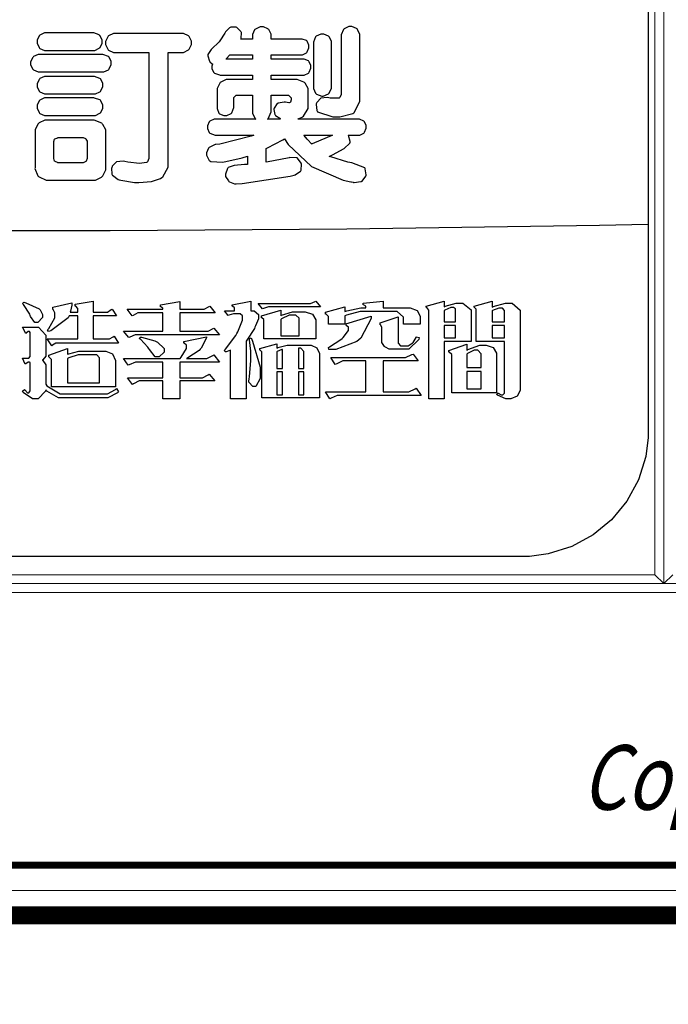
# Model space of a CAD drawing. Units: centimetres. Extents: x 0 to 9335, y 0 to 3157.
# Drawn here: x 5951 to 6207, y 1115 to 1504 of the extents above; entities that cross this region are included whole.
import ezdxf
from ezdxf import colors
from ezdxf.entities.mleader import LeaderData, LeaderLine
from ezdxf.enums import TextEntityAlignment as Align
from ezdxf.math import Vec2, Vec3

# ---------------------------------------------------------------- set-up
doc = ezdxf.new("R2010")
doc.units = ezdxf.units.CM
doc.layers.add('A-02.平面文字', color=4, linetype='Continuous')
for name, color, linetype, lineweight in [('H&K Form tier1', 43, 'Continuous', 50), ('H&K Form tier2', 45, 'Continuous', 20), ('H&K From tier3', 47, 'Continuous', 9), ('H&K From tier4', 85, 'Continuous', 5), ('H&K From tier5', 87, 'Continuous', 0), ('H&K Text', 151, 'Continuous', 20), ('Linear', 63, 'Continuous', 9)]:
    doc.layers.add(name, color=color, linetype=linetype, lineweight=lineweight)
doc.styles.add('dim', font='romans.shx', dxfattribs={"width": 0.7, "bigfont": 'chineset.shx'})
doc.styles.get("Standard").update_dxf_attribs({"font": 'arial.ttf'})

# ---------------------------------------------------------------- blocks, each defined once
blk = doc.blocks.new('_TagCircle')
at = {"color": 0, "linetype": 'ByBlock', "lineweight": -2, "transparency": 16777216}
blk.add_circle((0, 0), 4, dxfattribs=at)
at = {"layer": 'Linear', "color": 0, "transparency": 16777216}
blk.add_attdef('TAGNUMBER', text='', height=3, dxfattribs=at).set_placement((0, -1.5), align=Align.CENTER)
blk = doc.blocks.new('_DotSmall')
at = {"color": 0, "linetype": 'ByBlock', "const_width": 0.5}
blk.add_lwpolyline([(-0.0625, 0, 1), (0.0625, 0, 1)], format="xyb", close=True, dxfattribs=at)
blk = doc.blocks.new('華槶LOGO')
at = {"color": 250}
blk.add_lwpolyline([(24.433, 22.742), (24.433, -22.742), (24.433, -22.989), (24.33, -23.736), (24.042, -24.664), (23.583, -25.505), (22.978, -26.238), (22.244, -26.843), (21.402, -27.301), (20.473, -27.59), (19.726, -27.691), (19.477, -27.691), (-19.477, -27.691), (-19.727, -27.691), (-20.474, -27.59), (-21.404, -27.301), (-22.245, -26.843), (-22.979, -26.238), (-23.585, -25.505), (-24.043, -24.664), (-24.332, -23.736), (-24.433, -22.989), (-24.433, -22.742), (-24.433, 22.742)], dxfattribs=at)
at = {"color": 7}
for points in [[(24.433, -4.712), (24.433, -14.539), (22.499, -14.582), (12.501, -14.732), (3.124, -14.796), (-0.001, -14.796), (-3.127, -14.796), (-12.502, -14.732), (-22.501, -14.582), (-24.433, -14.539), (-24.433, -4.712), (-22.501, -4.669), (-12.502, -4.52), (-3.127, -4.453), (-0.001, -4.453), (3.124, -4.453), (12.501, -4.52), (22.499, -4.669), (24.433, -4.712)], [(0.445, -18.167), (0.445, -18.23), (0.26, -18.424), (0.199, -18.424), (0.138, -18.424), (-0.032, -18.189), (-0.047, -18.144), (-0.061, -18.102), (-0.305, -17.709), (-0.339, -17.675), (-0.294, -17.616), (-0.209, -17.646), (0.318, -17.888), (0.339, -17.91), (0.357, -17.926), (0.445, -18.106), (0.445, -18.167)], [(3.456, -19.244), (1.031, -19.244), (0.977, -19.244), (0.846, -19.33), (0.819, -19.348), (0.632, -19.08), (1.84, -19.08), (1.84, -18.167), (1.5, -18.167), (1.461, -18.241), (0.779, -18.759), (0.679, -18.786), (0.644, -18.717), (0.691, -18.663), (0.938, -18.238), (0.938, -18.096), (0.938, -18.049), (0.867, -17.914), (0.855, -17.91), (0.855, -17.826), (1.606, -17.652), (1.606, -17.742), (1.555, -17.981), (1.547, -18.014), (1.84, -18.014), (1.84, -17.898), (1.84, -17.869), (1.76, -17.782), (1.746, -17.781), (1.746, -17.7), (2.449, -17.581), (2.449, -18.014), (2.965, -18.014), (3.023, -18.014), (3.17, -17.917), (3.199, -17.898), (3.375, -18.167), (2.449, -18.167), (2.449, -19.08), (3.046, -19.08), (3.105, -19.08), (3.251, -18.99), (3.282, -18.974), (3.456, -19.244)], [(7.453, -18.915), (4.195, -18.915), (4.112, -18.915), (3.906, -19.003), (3.868, -19.021), (3.656, -18.775), (5.214, -18.775), (5.214, -18.038), (4.301, -18.038), (4.224, -18.038), (4.034, -18.145), (3.996, -18.167), (3.796, -17.898), (5.214, -17.898), (5.214, -17.874), (5.214, -17.856), (5.136, -17.805), (5.121, -17.804), (5.121, -17.734), (5.883, -17.594), (5.883, -17.898), (6.773, -17.898), (6.848, -17.898), (7.049, -17.797), (7.078, -17.781), (7.278, -18.038), (5.883, -18.038), (5.883, -18.775), (6.926, -18.775), (7.001, -18.775), (7.202, -18.666), (7.231, -18.647), (7.453, -18.915)], [(8.509, -19.172), (8.509, -21.454), (7.886, -21.454), (7.886, -19.524), (7.866, -19.535), (7.722, -19.594), (7.675, -19.594), (7.652, -19.524), (7.696, -19.485), (8.105, -18.941), (8.144, -18.868), (8.181, -18.795), (8.367, -18.341), (8.367, -18.189), (8.367, -18.163), (8.279, -18.085), (8.249, -18.085), (8.074, -18.085), (8.004, -18.085), (7.828, -18.134), (7.794, -18.144), (7.652, -17.968), (8.051, -17.968), (8.051, -17.862), (8.051, -17.841), (7.971, -17.786), (7.956, -17.781), (7.956, -17.722), (8.696, -17.581), (8.696, -17.968), (8.777, -17.968), (8.832, -17.968), (9, -18.116), (9, -18.167), (9, -18.277), (8.883, -18.555), (8.86, -18.611), (8.836, -18.663), (8.543, -19.131), (8.509, -19.172)], [(11.449, -17.804), (9.48, -17.804), (9.397, -17.804), (9.194, -17.87), (9.153, -17.886), (8.989, -17.675), (10.981, -17.675), (11.054, -17.675), (11.238, -17.599), (11.273, -17.581), (11.449, -17.804)], [(15.398, -18.494), (14.742, -18.494), (14.742, -18.284), (14.742, -18.21), (14.495, -17.991), (14.413, -17.991), (13.23, -17.991), (13.026, -17.991), (12.488, -18.137), (12.421, -18.167), (12.421, -18.494), (11.765, -18.494), (11.765, -18.225), (11.765, -18.192), (11.677, -18.096), (11.648, -18.096), (11.648, -18.014), (12.421, -17.804), (12.421, -17.991), (12.491, -17.966), (13.054, -17.851), (13.243, -17.851), (13.243, -17.792), (13.243, -17.774), (13.163, -17.724), (13.148, -17.722), (13.148, -17.664), (13.933, -17.581), (13.933, -17.851), (14.918, -17.851), (15.007, -17.851), (15.276, -17.953), (15.398, -18.183), (15.398, -18.259), (15.398, -18.494)], [(17.426, -19.184), (16.349, -19.184), (16.349, -21.454), (15.738, -21.454), (15.738, -17.979), (15.738, -17.94), (15.659, -17.831), (15.644, -17.826), (15.644, -17.781), (16.349, -17.581), (16.349, -17.804), (16.386, -17.779), (16.83, -17.664), (16.98, -17.664), (17.091, -17.664), (17.426, -17.926), (17.426, -18.014), (17.426, -19.184)], [(16.793, -18.401), (16.793, -17.91), (16.793, -17.892), (16.723, -17.839), (16.7, -17.839), (16.612, -17.839), (16.379, -17.935), (16.349, -17.957), (16.349, -18.401), (16.793, -18.401)], [(19.36, -21.046), (19.36, -21.121), (19.246, -21.35), (18.996, -21.454), (18.913, -21.454), (18.79, -21.454), (18.463, -21.308), (18.422, -21.279), (18.469, -21.222), (18.484, -21.233), (18.613, -21.291), (18.656, -21.291), (18.676, -21.291), (18.738, -21.22), (18.738, -21.197), (18.738, -19.184), (17.613, -19.184), (17.613, -17.932), (17.613, -17.904), (17.546, -17.829), (17.532, -17.826), (17.532, -17.781), (18.246, -17.581), (18.246, -17.815), (18.29, -17.789), (18.775, -17.664), (18.938, -17.664), (19.042, -17.664), (19.36, -17.935), (19.36, -18.027), (19.36, -21.046)], [(18.738, -18.401), (18.738, -17.979), (18.738, -17.95), (18.658, -17.862), (18.632, -17.862), (18.598, -17.862), (18.51, -17.862), (18.266, -17.95), (18.246, -17.968), (18.246, -18.401), (18.738, -18.401)], [(11.273, -19.08), (9.212, -19.08), (9.212, -18.342), (9.212, -18.315), (9.134, -18.241), (9.117, -18.237), (9.117, -18.167), (9.879, -17.944), (9.879, -18.167), (9.913, -18.139), (10.343, -18.002), (10.488, -18.002), (10.758, -18.002), (10.853, -18.002), (11.142, -18.098), (11.273, -18.316), (11.273, -18.39), (11.273, -19.08)], [(10.606, -18.962), (10.606, -18.306), (10.606, -18.262), (10.483, -18.132), (10.442, -18.132), (10.325, -18.132), (10.212, -18.132), (9.913, -18.277), (9.879, -18.306), (9.879, -18.962), (10.606, -18.962)], [(13.464, -18.178), (13.455, -18.271), (13.046, -19.049), (12.973, -19.114), (12.896, -19.177), (12.066, -19.501), (11.79, -19.501), (11.765, -19.418), (11.811, -19.397), (12.261, -19.096), (12.306, -19.055), (12.346, -19.016), (12.563, -18.738), (12.563, -18.647), (12.563, -18.617), (12.473, -18.541), (12.457, -18.529), (12.458, -18.529), (12.468, -18.518), (12.468, -18.518), (12.468, -18.505), (12.468, -18.499), (12.457, -18.482), (12.457, -18.482), (13.464, -18.178)], [(15.364, -19.021), (15.343, -19.099), (14.953, -19.488), (14.825, -19.488), (14.238, -19.488), (14.179, -19.488), (14.021, -19.41), (14.005, -19.395), (13.984, -19.377), (13.888, -19.223), (13.888, -19.172), (13.888, -18.635), (13.888, -18.606), (13.834, -18.518), (13.816, -18.518), (13.816, -18.435), (14.532, -18.202), (14.532, -19.219), (14.532, -19.25), (14.628, -19.348), (14.661, -19.348), (14.871, -19.348), (14.929, -19.348), (15.087, -19.25), (15.105, -19.231), (15.124, -19.216), (15.244, -19.021), (15.246, -18.998), (15.364, -19.021)], [(3.456, -21.174), (3.412, -21.215), (3.031, -21.407), (2.906, -21.407), (1.254, -21.407), (1.083, -21.407), (0.623, -21.143), (0.574, -21.091), (0.564, -21.15), (0.281, -21.454), (0.188, -21.454), (0.056, -21.454), (-0.313, -21.2), (-0.339, -21.152), (-0.269, -21.08), (-0.25, -21.099), (-0.152, -21.209), (-0.118, -21.209), (-0.1, -21.209), (-0.047, -21.139), (-0.047, -21.116), (-0.047, -20.027), (-0.047, -20.017), (-0.074, -19.993), (-0.082, -19.993), (-0.121, -19.993), (-0.216, -20.059), (-0.235, -20.074), (-0.339, -19.839), (-0.118, -19.839), (-0.1, -19.839), (-0.047, -19.778), (-0.047, -19.758), (-0.047, -18.834), (-0.047, -18.821), (-0.074, -18.786), (-0.082, -18.786), (-0.115, -18.786), (-0.194, -18.845), (-0.211, -18.857), (-0.339, -18.611), (0.199, -18.611), (0.292, -18.611), (0.574, -18.927), (0.574, -19.032), (0.574, -19.699), (0.574, -19.755), (0.456, -19.911), (0.434, -19.921), (0.456, -19.932), (0.574, -20.108), (0.574, -20.167), (0.574, -20.87), (0.623, -20.933), (1.148, -21.256), (1.324, -21.256), (2.906, -21.256), (3.023, -21.256), (3.333, -21.08), (3.375, -21.046), (3.456, -21.174)], [(16.793, -18.552), (16.349, -18.552), (16.349, -19.032), (16.793, -19.032), (16.793, -18.552)], [(18.738, -18.552), (18.246, -18.552), (18.246, -19.032), (18.738, -19.032), (18.738, -18.552)], [(7.453, -19.993), (5.883, -19.993), (5.883, -20.613), (6.692, -20.613), (6.78, -20.613), (7.008, -20.494), (7.043, -20.471), (7.265, -20.741), (5.883, -20.741), (5.883, -21.454), (5.214, -21.454), (5.214, -20.741), (4.371, -20.741), (4.28, -20.741), (4.048, -20.857), (4.008, -20.881), (3.808, -20.613), (5.214, -20.613), (5.214, -19.993), (4.231, -19.993), (4.133, -19.993), (3.881, -20.1), (3.844, -20.121), (3.656, -19.851), (5.894, -19.851), (5.935, -19.807), (6.151, -19.462), (6.151, -19.348), (6.151, -19.322), (6.056, -19.246), (6.036, -19.244), (6.036, -19.184), (6.938, -18.998), (6.934, -19.032), (6.726, -19.441), (6.692, -19.488), (6.652, -19.532), (6.203, -19.833), (6.151, -19.851), (6.868, -19.851), (6.957, -19.851), (7.191, -19.734), (7.231, -19.711), (7.453, -19.993)], [(5.261, -19.535), (5.261, -19.599), (5.068, -19.792), (5.004, -19.792), (4.913, -19.792), (4.682, -19.501), (4.641, -19.442), (4.617, -19.407), (4.324, -19.094), (4.29, -19.068), (4.312, -19.009), (4.361, -19.011), (4.889, -19.158), (4.946, -19.184), (4.998, -19.206), (5.261, -19.452), (5.261, -19.535)], [(9.07, -20.543), (9.07, -20.647), (8.894, -20.963), (8.836, -20.963), (8.779, -20.963), (8.613, -20.787), (8.613, -20.728), (8.613, -20.714), (8.626, -20.679), (8.626, -20.67), (8.637, -20.572), (8.696, -19.942), (8.696, -19.734), (8.696, -19.566), (8.637, -19.112), (8.626, -19.068), (8.707, -19.032), (8.767, -19.161), (9.07, -20.196), (9.07, -20.543)], [(3.339, -20.974), (0.797, -20.974), (0.797, -19.921), (0.797, -19.889), (0.717, -19.794), (0.702, -19.792), (0.702, -19.722), (1.442, -19.454), (1.442, -19.688), (1.49, -19.664), (1.884, -19.558), (2.016, -19.558), (2.87, -19.558), (2.958, -19.558), (3.224, -19.674), (3.339, -19.937), (3.339, -20.027), (3.339, -20.974)], [(11.413, -21.407), (9.128, -21.407), (9.128, -19.617), (9.128, -19.592), (9.062, -19.529), (9.047, -19.524), (9.047, -19.454), (9.726, -19.278), (9.726, -19.442), (9.763, -19.422), (10.131, -19.325), (10.255, -19.325), (11.003, -19.325), (11.08, -19.325), (11.309, -19.428), (11.413, -19.657), (11.413, -19.734), (11.413, -21.407)], [(10.793, -20.25), (10.793, -19.63), (10.793, -19.582), (10.678, -19.442), (10.641, -19.442), (10.582, -19.442), (10.582, -20.25), (10.793, -20.25)], [(18.422, -21.209), (16.653, -21.209), (16.653, -19.734), (16.653, -19.701), (16.552, -19.609), (16.536, -19.607), (16.536, -19.535), (17.25, -19.29), (17.25, -19.535), (17.291, -19.5), (17.76, -19.325), (17.917, -19.325), (18.012, -19.325), (18.297, -19.423), (18.422, -19.647), (18.422, -19.722), (18.422, -21.209)], [(2.708, -20.811), (2.708, -19.875), (2.708, -19.833), (2.6, -19.711), (2.566, -19.711), (2.004, -19.711), (1.863, -19.711), (1.49, -19.827), (1.442, -19.851), (1.442, -20.811), (2.708, -20.811)], [(9.949, -20.25), (9.949, -19.501), (9.928, -19.503), (9.741, -19.581), (9.726, -19.594), (9.726, -20.25), (9.949, -20.25)], [(15.445, -21.314), (12.211, -21.314), (12.113, -21.314), (11.882, -21.43), (11.824, -21.454), (11.648, -21.174), (13.243, -21.174), (13.243, -19.945), (12.446, -19.945), (12.343, -19.945), (12.096, -20.061), (12.035, -20.085), (11.86, -19.817), (14.719, -19.817), (14.819, -19.817), (15.071, -19.699), (15.118, -19.677), (15.316, -19.945), (13.933, -19.945), (13.933, -21.174), (14.848, -21.174), (14.947, -21.174), (15.199, -21.055), (15.246, -21.033), (15.445, -21.314)], [(17.813, -20.214), (17.813, -19.711), (17.813, -19.664), (17.681, -19.524), (17.638, -19.524), (17.54, -19.524), (17.276, -19.649), (17.25, -19.677), (17.25, -20.214), (17.813, -20.214)], [(9.949, -20.378), (9.726, -20.378), (9.726, -21.291), (9.949, -21.291), (9.949, -20.378)], [(10.793, -20.378), (10.582, -20.378), (10.582, -21.291), (10.793, -21.291), (10.793, -20.378)], [(17.813, -20.367), (17.25, -20.367), (17.25, -21.057), (17.813, -21.057), (17.813, -20.367)]]:
    blk.add_lwpolyline(points, close=True, dxfattribs=at)
at = {"color": 250}
for points in [[(0.591, -6.959), (0.524, -6.959), (0.345, -7.045), (0.329, -7.062), (0.312, -7.078), (0.235, -7.248), (0.235, -7.305), (0.235, -7.368), (0.312, -7.541), (0.329, -7.558), (0.345, -7.574), (0.528, -7.652), (0.591, -7.652), (2.457, -7.652), (2.519, -7.652), (2.692, -7.565), (2.709, -7.549), (2.725, -7.532), (2.803, -7.361), (2.803, -7.305), (2.803, -7.242), (2.725, -7.068), (2.709, -7.053), (2.692, -7.039), (2.481, -6.96), (2.457, -6.959), (0.591, -6.959)], [(4.651, -7.727), (4.651, -11.882), (4.651, -11.929), (4.604, -12.058), (4.594, -12.07), (4.569, -12.093), (4.293, -12.134), (3.825, -12.076), (3.704, -12.052), (3.638, -12.035), (3.378, -12.063), (3.209, -12.238), (3.188, -12.295), (3.181, -12.32), (3.195, -12.554), (3.207, -12.575), (3.218, -12.598), (3.445, -12.762), (3.479, -12.772), (3.544, -12.786), (4.092, -12.88), (4.135, -12.885), (4.256, -12.886), (4.759, -12.842), (5.116, -12.723), (5.166, -12.688), (5.208, -12.657), (5.419, -12.279), (5.419, -12.154), (5.419, -7.727), (5.963, -7.727), (6.033, -7.727), (6.225, -7.632), (6.244, -7.614), (6.26, -7.595), (6.347, -7.412), (6.347, -7.352), (6.347, -7.286), (6.26, -7.105), (6.244, -7.089), (6.225, -7.07), (6.028, -6.986), (5.963, -6.986), (3.329, -6.986), (3.259, -6.986), (3.063, -7.072), (3.047, -7.089), (3.031, -7.108), (2.944, -7.291), (2.944, -7.352), (2.944, -7.42), (3.031, -7.606), (3.047, -7.623), (3.063, -7.639), (3.263, -7.727), (3.329, -7.727), (4.651, -7.727)], [(8.559, -12.173), (8.449, -12.175), (8.037, -12.214), (7.803, -12.291), (7.782, -12.313), (7.768, -12.329), (7.695, -12.549), (7.697, -12.575), (7.697, -12.64), (7.807, -12.821), (7.829, -12.838), (7.845, -12.854), (8.05, -12.932), (8.119, -12.932), (8.346, -12.917), (10.259, -12.636), (10.416, -12.595), (10.446, -12.584), (10.664, -12.437), (10.678, -12.416), (10.687, -12.395), (10.704, -12.161), (10.697, -12.136), (10.69, -12.11), (10.549, -11.923), (10.528, -11.911), (10.505, -11.9), (10.239, -11.891), (10.209, -11.902), (10.143, -11.917), (9.386, -12.067), (9.3, -12.079), (9.3, -11.536), (9.356, -11.507), (9.965, -11.188), (10.032, -11.153), (10.17, -11.374), (11.101, -12.247), (12.356, -12.795), (12.657, -12.856), (12.682, -12.856), (12.749, -12.873), (12.76, -12.876), (12.793, -12.877), (13.057, -12.847), (13.079, -12.838), (13.1, -12.826), (13.247, -12.631), (13.257, -12.604), (13.261, -12.578), (13.229, -12.345), (13.22, -12.324), (13.203, -12.299), (12.694, -12.105), (12.61, -12.089), (12.535, -12.072), (11.864, -11.871), (11.803, -11.846), (11.932, -11.787), (12.394, -11.529), (12.618, -11.318), (12.628, -11.283), (12.632, -11.255), (12.569, -11.022), (12.553, -11.003), (12.947, -11.003), (13.006, -11.003), (13.168, -10.923), (13.182, -10.91), (13.195, -10.893), (13.267, -10.736), (13.267, -10.684), (13.267, -10.628), (13.195, -10.473), (13.182, -10.46), (13.168, -10.446), (13.002, -10.376), (12.947, -10.376), (10.575, -10.376), (10.575, -10.358), (10.591, -10.352), (10.733, -10.291), (10.744, -10.282), (10.781, -10.259), (10.959, -9.946), (10.959, -9.842), (10.959, -9.243), (10.959, -9.164), (10.842, -8.949), (10.819, -8.925), (10.798, -8.903), (10.531, -8.8), (10.501, -8.803), (9.507, -8.803), (9.507, -8.626), (10.753, -8.626), (10.812, -8.626), (10.973, -8.545), (10.988, -8.532), (11.001, -8.515), (11.073, -8.359), (11.073, -8.307), (11.073, -8.251), (11.001, -8.096), (10.988, -8.083), (10.973, -8.068), (10.808, -7.998), (10.753, -7.998), (9.507, -7.998), (9.507, -7.82), (10.678, -7.82), (10.737, -7.82), (10.895, -7.743), (10.912, -7.727), (10.927, -7.71), (10.997, -7.554), (10.997, -7.502), (10.997, -7.445), (10.927, -7.29), (10.912, -7.277), (10.898, -7.262), (10.733, -7.203), (10.678, -7.203), (9.507, -7.203), (9.507, -7.08), (9.507, -7.012), (9.406, -6.825), (9.385, -6.809), (9.368, -6.792), (9.191, -6.716), (9.132, -6.716), (9.063, -6.716), (8.878, -6.802), (8.86, -6.818), (8.843, -6.831), (8.767, -7.018), (8.767, -7.08), (8.767, -7.203), (8.297, -7.203), (8.309, -7.179), (8.325, -6.945), (8.316, -6.921), (8.306, -6.902), (8.158, -6.755), (8.138, -6.743), (8.114, -6.734), (7.897, -6.734), (7.876, -6.743), (7.853, -6.749), (7.69, -6.914), (7.678, -6.94), (7.661, -6.97), (7.464, -7.272), (7.444, -7.305), (7.42, -7.33), (7.171, -7.574), (7.144, -7.596), (7.12, -7.614), (6.995, -7.816), (6.994, -7.839), (6.992, -7.863), (7.054, -8.072), (7.069, -8.092), (7.078, -8.101), (7.171, -8.178), (7.182, -8.186), (7.177, -8.192), (7.153, -8.278), (7.153, -8.307), (7.153, -8.363), (7.223, -8.518), (7.238, -8.532), (7.251, -8.545), (7.455, -8.623), (7.481, -8.626), (8.767, -8.626), (8.767, -8.803), (7.8, -8.803), (7.72, -8.803), (7.505, -8.903), (7.481, -8.925), (7.462, -8.946), (7.36, -9.154), (7.36, -9.225), (7.36, -9.889), (7.36, -9.954), (7.429, -10.131), (7.444, -10.15), (7.459, -10.162), (7.631, -10.226), (7.688, -10.226), (7.748, -10.226), (7.915, -10.148), (7.932, -10.132), (7.945, -10.118), (8.023, -9.914), (8.026, -9.889), (8.026, -9.533), (8.023, -9.514), (8.109, -9.421), (8.138, -9.421), (8.767, -9.421), (8.767, -10.058), (8.767, -10.137), (8.873, -10.354), (8.898, -10.376), (7.303, -10.376), (7.241, -10.376), (7.075, -10.453), (7.059, -10.47), (7.045, -10.483), (6.976, -10.634), (6.976, -10.684), (6.976, -10.74), (7.045, -10.895), (7.059, -10.91), (7.073, -10.923), (7.277, -11.001), (7.303, -11.003), (8.813, -11.003), (8.711, -11.045), (7.463, -11.358), (7.313, -11.377), (7.282, -11.378), (7.048, -11.489), (7.032, -11.509), (7.015, -11.524), (6.938, -11.708), (6.938, -11.77), (6.942, -11.794), (7.052, -12.006), (7.069, -12.023), (7.115, -12.053), (7.582, -12.07), (8.357, -11.899), (8.559, -11.837), (8.559, -12.173)], [(11.785, -7.1), (11.765, -7.083), (11.589, -7.006), (11.532, -7.006), (11.465, -7.006), (11.285, -7.083), (11.269, -7.1), (11.255, -7.115), (11.177, -7.326), (11.175, -7.352), (11.175, -9.084), (11.175, -9.154), (11.261, -9.346), (11.278, -9.365), (11.294, -9.381), (11.506, -9.466), (11.532, -9.468), (11.557, -9.466), (11.768, -9.371), (11.785, -9.355), (11.8, -9.338), (11.888, -9.147), (11.888, -9.084), (11.888, -7.352), (11.888, -7.289), (11.8, -7.115), (11.785, -7.1)], [(12.273, -9.355), (12.273, -9.397), (12.218, -9.514), (12.207, -9.524), (12.19, -9.536), (11.838, -9.542), (11.785, -9.533), (11.718, -9.516), (11.465, -9.545), (11.306, -9.713), (11.287, -9.768), (11.282, -9.792), (11.306, -10.027), (11.316, -10.048), (11.339, -10.083), (11.941, -10.277), (12.037, -10.282), (12.22, -10.282), (12.731, -10.15), (12.769, -10.123), (12.806, -10.092), (13.01, -9.654), (13.013, -9.598), (13.013, -7.1), (13.013, -7.024), (12.919, -6.818), (12.901, -6.8), (12.884, -6.786), (12.699, -6.706), (12.638, -6.706), (12.571, -6.706), (12.392, -6.792), (12.376, -6.809), (12.359, -6.828), (12.273, -7.031), (12.273, -7.1), (12.273, -9.355)], [(0.338, -7.811), (0.272, -7.811), (0.091, -7.897), (0.075, -7.914), (0.058, -7.929), (-0.028, -8.1), (-0.028, -8.157), (-0.028, -8.22), (0.058, -8.393), (0.075, -8.41), (0.089, -8.425), (0.275, -8.503), (0.338, -8.503), (2.813, -8.503), (2.878, -8.503), (3.058, -8.416), (3.075, -8.4), (3.089, -8.384), (3.169, -8.213), (3.169, -8.157), (3.169, -8.093), (3.089, -7.92), (3.075, -7.904), (3.058, -7.89), (2.841, -7.812), (2.813, -7.811), (0.338, -7.811)], [(8.767, -7.998), (7.715, -7.998), (7.734, -7.975), (7.868, -7.824), (7.876, -7.82), (8.767, -7.82), (8.767, -7.998)], [(0.591, -8.682), (0.524, -8.682), (0.345, -8.768), (0.329, -8.785), (0.312, -8.8), (0.235, -8.971), (0.235, -9.028), (0.235, -9.091), (0.312, -9.264), (0.329, -9.281), (0.345, -9.296), (0.528, -9.374), (0.591, -9.374), (2.476, -9.374), (2.541, -9.374), (2.721, -9.29), (2.738, -9.272), (2.753, -9.255), (2.831, -9.084), (2.831, -9.028), (2.831, -8.964), (2.753, -8.791), (2.738, -8.775), (2.721, -8.761), (2.503, -8.683), (2.476, -8.682), (0.591, -8.682)], [(0.591, -9.533), (0.524, -9.533), (0.345, -9.619), (0.329, -9.636), (0.312, -9.652), (0.235, -9.822), (0.235, -9.88), (0.235, -9.942), (0.312, -10.115), (0.329, -10.132), (0.345, -10.148), (0.528, -10.226), (0.591, -10.226), (2.476, -10.226), (2.541, -10.226), (2.721, -10.141), (2.738, -10.123), (2.753, -10.106), (2.831, -9.936), (2.831, -9.88), (2.831, -9.816), (2.753, -9.643), (2.738, -9.627), (2.721, -9.613), (2.503, -9.535), (2.476, -9.533), (0.591, -9.533)], [(9.356, -10.376), (9.38, -10.354), (9.505, -10.088), (9.507, -10.058), (9.507, -9.421), (10.153, -9.421), (10.188, -9.421), (10.294, -9.533), (10.294, -9.571), (10.294, -9.606), (10.264, -9.701), (10.257, -9.712), (10.257, -9.716), (10.214, -9.73), (10.2, -9.73), (10.2, -9.73), (10.066, -9.705), (10.05, -9.701), (10.019, -9.696), (9.778, -9.736), (9.76, -9.748), (9.74, -9.757), (9.616, -9.938), (9.61, -9.964), (9.605, -9.985), (9.645, -10.188), (9.657, -10.208), (9.666, -10.223), (9.839, -10.339), (9.863, -10.347), (9.863, -10.376), (9.356, -10.376)], [(2.457, -12.791), (2.543, -12.791), (2.78, -12.666), (2.803, -12.641), (2.829, -12.618), (2.954, -12.376), (2.954, -12.295), (2.954, -10.881), (2.954, -10.799), (2.837, -10.579), (2.813, -10.554), (2.79, -10.528), (2.492, -10.411), (2.457, -10.414), (0.619, -10.414), (0.537, -10.414), (0.315, -10.523), (0.291, -10.545), (0.268, -10.567), (0.151, -10.802), (0.151, -10.881), (0.151, -12.295), (0.148, -12.325), (0.265, -12.613), (0.291, -12.641), (0.315, -12.662), (0.588, -12.789), (0.619, -12.791), (2.457, -12.791)], [(2.026, -11.106), (2.058, -11.106), (2.147, -11.145), (2.157, -11.153), (2.166, -11.16), (2.213, -11.246), (2.213, -11.274), (2.213, -11.902), (2.213, -11.937), (2.173, -12.032), (2.166, -12.042), (2.156, -12.052), (2.058, -12.098), (2.026, -12.098), (1.059, -12.098), (1.045, -12.096), (0.945, -12.049), (0.938, -12.042), (0.928, -12.035), (0.892, -11.934), (0.892, -11.902), (0.892, -11.274), (0.889, -11.264), (0.92, -11.171), (0.928, -11.162), (0.937, -11.154), (1.048, -11.108), (1.059, -11.106), (2.026, -11.106)], [(10.941, -11.18), (10.931, -11.166), (10.813, -11.019), (10.8, -11.003), (11.925, -11.003), (11.876, -11.028), (11.212, -11.316), (11.128, -11.35), (11.123, -11.35), (11.11, -11.356), (11.11, -11.359), (11.096, -11.345), (10.954, -11.193), (10.941, -11.18)]]:
    blk.add_lwpolyline(points, close=True, dxfattribs=at)
blk = doc.blocks.new('華槶元件')
at = {"layer": 'H&K Form tier1'}
blk.add_lwpolyline([(-8764.8, 12950.6, 0, 126.6, 0), (-8828.1, 12950.6, 126.6, 126.6, 0), (-64972.9, 12950.6, 126.6, 126.6, 0), (-64972.9, 38, 126.6, 126.6, 0), (-29225.1, 38, 126.6, 126.6, 0), (-29225.1, 1634.7, 126.6, 126.6, 0), (-12749.1, 1634.7, 126.6, 0, 0), (-12685.8, 1634.7, 0, 0, 0)], format="xyseb", dxfattribs=at)
at = {"layer": 'H&K Form tier2'}
blk.add_lwpolyline([(-9119.3, 12596.2, 50.6, 50.6, 0), (-64618.4, 12596.2, 50.6, 50.6, 0), (-64618.4, 392.4, 50.6, 50.6, 0), (-29579.5, 392.4, 50.6, 50.6, 0), (-29579.5, 1989.2, 50.6, 50.6, 0), (-12356.7, 1989.2, 50.6, 0, 0), (-12331.3, 1989.2, 0, 0, 0)], format="xyseb", dxfattribs=at)
at = {"layer": 'H&K From tier3'}
for p, q in [((-55770.3, 12570.9), (-55770.3, 2443.3)), ((-64593.1, 2443.3), (-55770.3, 2443.3)), ((-55770.3, 2443.3), (-55707, 2380)), ((-55707, 2380), (-55643.7, 2443.3)), ((-64593.1, 2316.7), (-11940.6, 2316.7))]:
    blk.add_line(p, q, dxfattribs=at)
at = {"layer": 'H&K From tier4'}
blk.add_lwpolyline([(-8942.1, 12773.4), (-64795.7, 12773.4), (-64795.7, 215.2), (-29402.3, 215.2), (-29402.3, 1812), (-12508.6, 1812)], dxfattribs=at)
at = {"layer": 'H&K From tier5'}
for p, q in [((-55707, 12570.9), (-55707, 2380)), ((-64618.4, 2380), (-11877.3, 2380))]:
    blk.add_line(p, q, dxfattribs=at)
at = {"xscale": 178.2, "yscale": 178.2, "zscale": 178.2}
blk.add_blockref('華槶LOGO', (-60170.4, 7507.1), dxfattribs=at)
at = {"layer": 'H&K Text', "insert": (-56291.1, 1240), "char_height": 455.7412, "attachment_point": 1, "style": 'dim'}
blk.add_mtext_dynamic_manual_height_columns('{\\Q15;\\W0.8;Copyright \\fArial Unicode MS|b0|i0|c161|p34;©\\Fdim,chineset|c136; 2016 H&K Goodware Industrial Co., Ltd. All rights reserved.}', width=28618.601, gutter_width=25, heights=[0], dxfattribs=at)

msp = doc.modelspace()

# ---------------------------------------------------------------- block references
at = {"xscale": 0.05599999999999999, "yscale": 0.05599999999999999, "zscale": 0.05599999999999999}
msp.add_blockref('華槶元件', (9324.92, 1147.61), dxfattribs=at)

# ---------------------------------------------------------------- leaders
at = {"layer": 'A-02.平面文字'}
ml = msp.add_multileader_block('Standard', dxfattribs=at)
ml.set_content('_TagCircle', color=256, scale=9.732096)
ml.set_attribute('TAGNUMBER', '1', width=0)
ml.set_leader_properties(color=256, linetype='ByLayer', lineweight=-1)
ml.set_arrow_properties(name='DOTSMALL')
ml.build(insert=Vec2(0, 0))
ml.multileader.update_dxf_attribs({"dogleg_length": 21.83, "arrow_head_size": 64.88})
ctx = ml.context
ctx.base_point, ctx.char_height, ctx.arrow_head_size, ctx.landing_gap_size, ctx.plane_origin = Vec3(7229.27, 3109.31), 4.98, 64.88, 2.49, Vec3(7240.67, 3109.31)
notes = []
notes.append((ctx, [(0, (0, 0, 0), (0, 0), (1, 0), 1, [])]))
ctx.block.insert = Vec3(7268.2, 3109.31)
ml = msp.add_multileader_block('Standard', dxfattribs=at)
ml.set_content('_TagCircle', color=256, scale=9.732096)
ml.set_attribute('TAGNUMBER', '7', width=0)
ml.set_leader_properties(color=256, linetype='ByLayer', lineweight=-1)
ml.set_arrow_properties(name='DOTSMALL')
ml.build(insert=Vec2(0, 0))
ml.multileader.update_dxf_attribs({"dogleg_length": 21.83, "arrow_head_size": 64.88})
ctx = ml.context
ctx.base_point, ctx.char_height, ctx.arrow_head_size, ctx.landing_gap_size, ctx.plane_origin = Vec3(8258.09, 3109.31), 4.98, 64.88, 2.49, Vec3(8269.49, 3109.31)
notes.append((ctx, [(0, (0, 0, 0), (0, 0), (1, 0), 1, [])]))
ctx.block.insert = Vec3(8297.02, 3109.31)
ml = msp.add_multileader_block('Standard', dxfattribs=at)
ml.set_content('_TagCircle', color=256, scale=9.732096)
ml.set_attribute('TAGNUMBER', '2', width=0)
ml.set_leader_properties(color=256, linetype='ByLayer', lineweight=-1)
ml.set_arrow_properties(name='DOTSMALL')
ml.build(insert=Vec2(0, 0))
ml.multileader.update_dxf_attribs({"dogleg_length": 21.83, "arrow_head_size": 64.88})
ctx = ml.context
ctx.base_point, ctx.char_height, ctx.arrow_head_size, ctx.landing_gap_size, ctx.plane_origin = Vec3(7229.27, 2921.81), 4.98, 64.88, 2.49, Vec3(7240.67, 2921.81)
notes.append((ctx, [(0, (0, 0, 0), (0, 0), (1, 0), 1, [])]))
ctx.block.insert = Vec3(7268.2, 2921.81)
ml = msp.add_multileader_block('Standard', dxfattribs=at)
ml.set_content('_TagCircle', color=256, scale=9.732096)
ml.set_attribute('TAGNUMBER', '8', width=0)
ml.set_leader_properties(color=256, linetype='ByLayer', lineweight=-1)
ml.set_arrow_properties(name='DOTSMALL')
ml.build(insert=Vec2(0, 0))
ml.multileader.update_dxf_attribs({"dogleg_length": 21.83, "arrow_head_size": 64.88})
ctx = ml.context
ctx.base_point, ctx.char_height, ctx.arrow_head_size, ctx.landing_gap_size, ctx.plane_origin = Vec3(8258.09, 2921.81), 4.98, 64.88, 2.49, Vec3(8269.49, 2921.81)
notes.append((ctx, [(0, (0, 0, 0), (0, 0), (1, 0), 1, [])]))
ctx.block.insert = Vec3(8297.02, 2921.81)
ml = msp.add_multileader_block('Standard', dxfattribs=at)
ml.set_content('_TagCircle', color=256, scale=9.732096)
ml.set_attribute('TAGNUMBER', '3', width=0)
ml.set_leader_properties(color=256, linetype='ByLayer', lineweight=-1)
ml.set_arrow_properties(name='DOTSMALL')
ml.build(insert=Vec2(0, 0))
ml.multileader.update_dxf_attribs({"dogleg_length": 21.83, "arrow_head_size": 64.88})
ctx = ml.context
ctx.base_point, ctx.char_height, ctx.arrow_head_size, ctx.landing_gap_size, ctx.plane_origin = Vec3(7229.27, 2734.3), 4.98, 64.88, 2.49, Vec3(7240.67, 2734.3)
notes.append((ctx, [(0, (0, 0, 0), (0, 0), (1, 0), 1, [])]))
ctx.block.insert = Vec3(7268.2, 2734.3)
ml = msp.add_multileader_block('Standard', dxfattribs=at)
ml.set_content('_TagCircle', color=256, scale=9.732096)
ml.set_attribute('TAGNUMBER', '9', width=0)
ml.set_leader_properties(color=256, linetype='ByLayer', lineweight=-1)
ml.set_arrow_properties(name='DOTSMALL')
ml.build(insert=Vec2(0, 0))
ml.multileader.update_dxf_attribs({"dogleg_length": 21.83, "arrow_head_size": 64.88})
ctx = ml.context
ctx.base_point, ctx.char_height, ctx.arrow_head_size, ctx.landing_gap_size, ctx.plane_origin = Vec3(8258.09, 2734.3), 4.98, 64.88, 2.49, Vec3(8269.49, 2734.3)
notes.append((ctx, [(0, (0, 0, 0), (0, 0), (1, 0), 1, [])]))
ctx.block.insert = Vec3(8297.02, 2734.3)
ml = msp.add_multileader_block('Standard', dxfattribs=at)
ml.set_content('_TagCircle', color=256, scale=9.732096)
ml.set_attribute('TAGNUMBER', '4', width=0)
ml.set_leader_properties(color=256, linetype='ByLayer', lineweight=-1)
ml.set_arrow_properties(name='DOTSMALL')
ml.build(insert=Vec2(0, 0))
ml.multileader.update_dxf_attribs({"dogleg_length": 21.83, "arrow_head_size": 64.88})
ctx = ml.context
ctx.base_point, ctx.char_height, ctx.arrow_head_size, ctx.landing_gap_size, ctx.plane_origin = Vec3(7229.27, 2546.8), 4.98, 64.88, 2.49, Vec3(7240.67, 2546.8)
notes.append((ctx, [(0, (0, 0, 0), (0, 0), (1, 0), 1, [])]))
ctx.block.insert = Vec3(7268.2, 2546.8)
ml = msp.add_multileader_block('Standard', dxfattribs=at)
ml.set_content('_TagCircle', color=256, scale=9.732096)
ml.set_attribute('TAGNUMBER', '10', width=0)
ml.set_leader_properties(color=256, linetype='ByLayer', lineweight=-1)
ml.set_arrow_properties(name='DOTSMALL')
ml.build(insert=Vec2(0, 0))
ml.multileader.update_dxf_attribs({"dogleg_length": 21.83, "arrow_head_size": 64.88})
ctx = ml.context
ctx.base_point, ctx.char_height, ctx.arrow_head_size, ctx.landing_gap_size, ctx.plane_origin = Vec3(8258.09, 2546.8), 4.98, 64.88, 2.49, Vec3(8269.49, 2546.8)
notes.append((ctx, [(0, (0, 0, 0), (0, 0), (1, 0), 1, [])]))
ctx.block.insert = Vec3(8297.02, 2546.8)
ml = msp.add_multileader_block('Standard', dxfattribs=at)
ml.set_content('_TagCircle', color=256, scale=9.732096)
ml.set_attribute('TAGNUMBER', '11', width=0)
ml.set_leader_properties(color=256, linetype='ByLayer', lineweight=-1)
ml.set_arrow_properties(name='DOTSMALL')
ml.build(insert=Vec2(0, 0))
ml.multileader.update_dxf_attribs({"dogleg_length": 21.83, "arrow_head_size": 64.88})
ctx = ml.context
ctx.base_point, ctx.char_height, ctx.arrow_head_size, ctx.landing_gap_size, ctx.plane_origin = Vec3(8258.09, 2453.05), 4.98, 64.88, 2.49, Vec3(8269.49, 2453.05)
notes.append((ctx, [(0, (0, 0, 0), (0, 0), (1, 0), 1, [])]))
ctx.block.insert = Vec3(8297.02, 2453.05)
ml = msp.add_multileader_block('Standard', dxfattribs=at)
ml.set_content('_TagCircle', color=256, scale=9.732096)
ml.set_attribute('TAGNUMBER', '5', width=0)
ml.set_leader_properties(color=256, linetype='ByLayer', lineweight=-1)
ml.set_arrow_properties(name='DOTSMALL')
ml.build(insert=Vec2(0, 0))
ml.multileader.update_dxf_attribs({"dogleg_length": 21.83, "arrow_head_size": 64.88})
ctx = ml.context
ctx.base_point, ctx.char_height, ctx.arrow_head_size, ctx.landing_gap_size, ctx.plane_origin = Vec3(7229.27, 2359.3), 4.98, 64.88, 2.49, Vec3(7240.67, 2359.3)
notes.append((ctx, [(0, (0, 0, 0), (0, 0), (1, 0), 1, [])]))
ctx.block.insert = Vec3(7268.2, 2359.3)
ml = msp.add_multileader_block('Standard', dxfattribs=at)
ml.set_content('_TagCircle', color=256, scale=9.732096)
ml.set_attribute('TAGNUMBER', '6', width=0)
ml.set_leader_properties(color=256, linetype='ByLayer', lineweight=-1)
ml.set_arrow_properties(name='DOTSMALL')
ml.build(insert=Vec2(0, 0))
ml.multileader.update_dxf_attribs({"dogleg_length": 21.83, "arrow_head_size": 64.88})
ctx = ml.context
ctx.base_point, ctx.char_height, ctx.arrow_head_size, ctx.landing_gap_size, ctx.plane_origin = Vec3(7229.27, 2171.79), 4.98, 64.88, 2.49, Vec3(7240.67, 2171.79)
notes.append((ctx, [(0, (0, 0, 0), (0, 0), (1, 0), 1, [])]))
ctx.block.insert = Vec3(7268.2, 2171.79)
for ctx, leaders in notes:
    for number, flags, end, landing, length, lines in leaders:
        leader = LeaderData()
        leader.index, (leader.has_last_leader_line, leader.has_dogleg_vector, leader.attachment_direction) = number, flags
        leader.last_leader_point, leader.dogleg_vector, leader.dogleg_length = Vec3(end), Vec3(landing), length
        for number, points, colour, breaks in lines:
            line = LeaderLine()
            line.index, line.vertices, line.color, line.breaks = number, Vec3.list(points), colors.encode_raw_color(colour), breaks
            leader.lines.append(line)
        ctx.leaders.append(leader)

doc.saveas('drawing.dxf')
